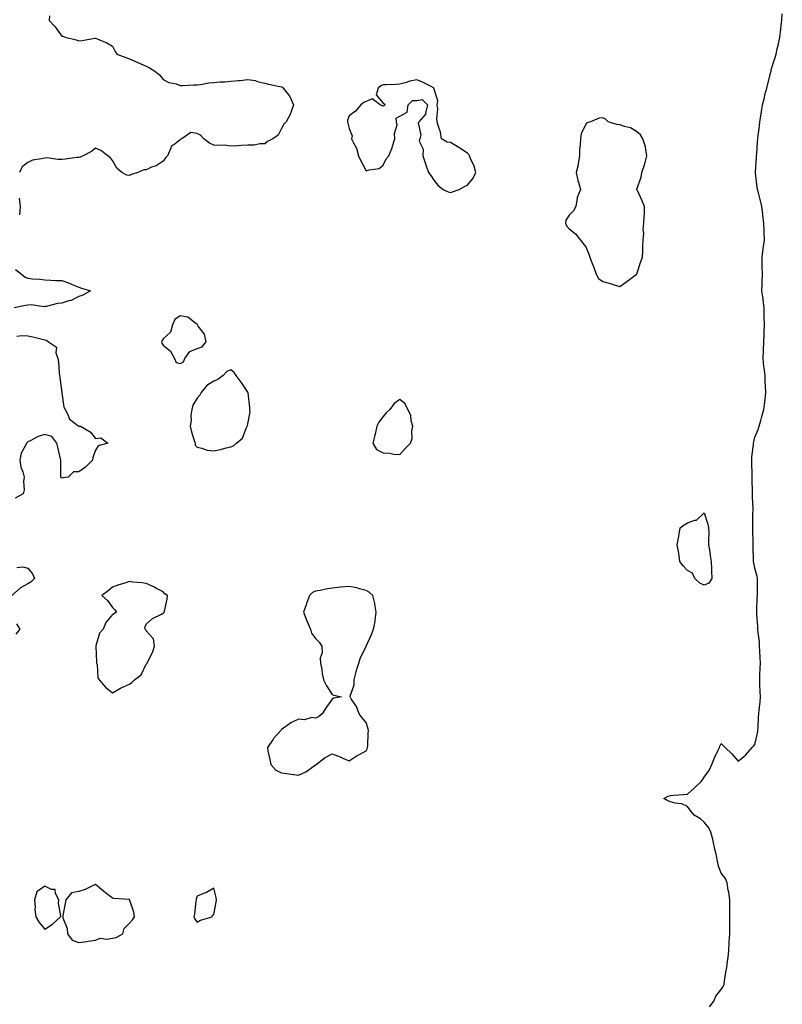
# Model space of a CAD drawing. Units: inches. Extents: x 947363 to 950003, y 7258298 to 7260938.
# Drawn here: x 947793 to 948244, y 7258880 to 7259462 of the extents above; entities that cross this region are included whole.
import ezdxf

# ---------------------------------------------------------------- set-up
doc = ezdxf.new("R2010")
doc.units = ezdxf.units.IN
doc.header["$MEASUREMENT"] = 0
doc.layers.add('Contour_94737258', color=7, linetype='Continuous', true_color=0xe66bf7)

msp = doc.modelspace()

# ---------------------------------------------------------------- linework, layer by layer
at = {"layer": 'Contour_94737258'}
for points in [[(947810.79, 7259464.66, 3213), (947810.53, 7259461.92, 3213), (947814.22, 7259458.09, 3213), (947818.05, 7259452.58, 3213), (947818.63, 7259452.5, 3213), (947820.12, 7259451.92, 3213), (947826.59, 7259450.46, 3213), (947828.05, 7259449.85, 3213), (947830.03, 7259449.94, 3213), (947837.53, 7259451.4, 3213), (947838.05, 7259451.44, 3213), (947838.96, 7259451.01, 3213), (947844.69, 7259448.56, 3213), (947848.05, 7259446.64, 3213), (947849.72, 7259443.59, 3213), (947850.65, 7259441.92, 3213), (947856.01, 7259439.88, 3213), (947858.05, 7259439.25, 3213), (947863, 7259436.97, 3213), (947863.07, 7259436.94, 3213), (947868.05, 7259434.82, 3213), (947869.93, 7259433.8, 3213), (947873, 7259431.92, 3213), (947875.84, 7259429.71, 3213), (947878.05, 7259426.99, 3213), (947881.38, 7259425.25, 3213), (947885.64, 7259424.33, 3213), (947888.05, 7259423.5, 3213), (947889.51, 7259423.38, 3213), (947896.12, 7259423.85, 3213), (947898.05, 7259423.76, 3213), (947900.13, 7259424, 3213), (947905.06, 7259424.91, 3213), (947908.05, 7259425.19, 3213), (947911.63, 7259425.5, 3213), (947914.41, 7259425.56, 3213), (947918.05, 7259425.93, 3213), (947922.5, 7259426.37, 3213), (947923.56, 7259426.41, 3213), (947928.05, 7259426.93, 3213), (947932.42, 7259426.3, 3213), (947934.31, 7259425.66, 3213), (947938.05, 7259424.89, 3213), (947940.39, 7259424.26, 3213), (947947.06, 7259422.91, 3213), (947948.05, 7259422.66, 3213), (947948.53, 7259422.4, 3213), (947948.93, 7259421.92, 3213), (947952.31, 7259417.66, 3213), (947952.99, 7259416.86, 3213), (947955.06, 7259411.92, 3213), (947953.49, 7259407.36, 3213), (947953.34, 7259406.63, 3213), (947950.79, 7259401.92, 3213), (947949.35, 7259400.62, 3213), (947948.05, 7259398.06, 3213), (947946.02, 7259393.95, 3213), (947942.84, 7259391.92, 3213), (947939.74, 7259390.23, 3213), (947938.05, 7259388.9, 3213), (947935.12, 7259388.99, 3213), (947931.89, 7259388.08, 3213), (947928.05, 7259388.14, 3213), (947924.12, 7259387.99, 3213), (947922.23, 7259387.74, 3213), (947918.05, 7259387.6, 3213), (947914.18, 7259388.05, 3213), (947912.11, 7259387.86, 3213), (947908.05, 7259388.17, 3213), (947905.5, 7259389.37, 3213), (947901.98, 7259391.92, 3213), (947900.15, 7259394.02, 3213), (947898.05, 7259395.04, 3213), (947894.38, 7259395.59, 3213), (947889.05, 7259391.92, 3213), (947888.36, 7259391.61, 3213), (947888.05, 7259391.38, 3213), (947885.05, 7259388.92, 3213), (947882.67, 7259387.3, 3213), (947882.53, 7259386.4, 3213), (947880.5, 7259381.92, 3213), (947879.34, 7259380.63, 3213), (947878.05, 7259378.76, 3213), (947873.97, 7259376, 3213), (947871.17, 7259375.04, 3213), (947868.05, 7259373.63, 3213), (947866.5, 7259373.47, 3213), (947862.94, 7259371.92, 3213), (947859.21, 7259370.76, 3213), (947858.05, 7259370.25, 3213), (947856.56, 7259370.43, 3213), (947853.56, 7259371.92, 3213), (947850.65, 7259374.52, 3213), (947848.05, 7259378.97, 3213), (947846.81, 7259380.68, 3213), (947845.21, 7259381.92, 3213), (947841.1, 7259384.97, 3213), (947838.05, 7259386.32, 3213), (947835.53, 7259384.44, 3213), (947830.76, 7259381.92, 3213), (947828.9, 7259381.07, 3213), (947828.05, 7259380.92, 3213), (947826.98, 7259380.85, 3213), (947820.12, 7259379.85, 3213), (947818.05, 7259379.72, 3213), (947815.78, 7259379.65, 3213), (947809.36, 7259380.61, 3213), (947808.05, 7259380.54, 3213), (947806.11, 7259379.98, 3213), (947800.76, 7259379.21, 3213), (947798.05, 7259377.96, 3213), (947794.63, 7259375.34, 3213), (947793.1, 7259371.92, 3213)], [(948201.22, 7258878.75, 3212), (948203.68, 7258881.92, 3212), (948204.9, 7258885.07, 3212), (948208.05, 7258888.96, 3212), (948209.3, 7258890.67, 3212), (948209.74, 7258891.92, 3212), (948210.1, 7258893.97, 3212), (948210.87, 7258899.1, 3212), (948211.4, 7258901.92, 3212), (948211.79, 7258905.66, 3212), (948212.12, 7258907.85, 3212), (948212.49, 7258911.92, 3212), (948212.84, 7258916.71, 3212), (948212.84, 7258917.13, 3212), (948213.22, 7258921.92, 3212), (948213.16, 7258926.81, 3212), (948213.16, 7258927.03, 3212), (948213.09, 7258931.92, 3212), (948213.13, 7258936.84, 3212), (948213.14, 7258937.01, 3212), (948213.17, 7258941.92, 3212), (948212.67, 7258946.54, 3212), (948212.24, 7258947.73, 3212), (948211.52, 7258951.92, 3212), (948210.62, 7258954.49, 3212), (948208.05, 7258957.69, 3212), (948206.94, 7258960.81, 3212), (948206.53, 7258961.92, 3212), (948206.1, 7258963.87, 3212), (948205.04, 7258968.91, 3212), (948204.37, 7258971.92, 3212), (948203.28, 7258976.69, 3212), (948203.22, 7258977.09, 3212), (948201.99, 7258981.92, 3212), (948200.69, 7258984.56, 3212), (948198.05, 7258987.88, 3212), (948195.91, 7258989.78, 3212), (948192.1, 7258991.92, 3212), (948190.22, 7258994.09, 3212), (948188.05, 7258997.18, 3212), (948184.73, 7258998.6, 3212), (948180.91, 7258999.06, 3212), (948178.05, 7258999.86, 3212), (948176.55, 7259000.42, 3212), (948174.2, 7259001.92, 3212), (948176.76, 7259003.21, 3212), (948178.05, 7259003.71, 3212), (948179.93, 7259003.8, 3212), (948185.69, 7259004.28, 3212), (948188.05, 7259004.4, 3212), (948192.08, 7259007.89, 3212), (948196.31, 7259011.92, 3212), (948197.01, 7259012.96, 3212), (948198.05, 7259014.4, 3212), (948201.2, 7259018.77, 3212), (948202.52, 7259021.92, 3212), (948204.15, 7259025.82, 3212), (948206.17, 7259030.04, 3212), (948207.02, 7259031.92, 3212), (948207.26, 7259032.71, 3212), (948208.05, 7259034.29, 3212), (948209.31, 7259033.18, 3212), (948210.49, 7259031.92, 3212), (948214.41, 7259028.28, 3212), (948218.05, 7259023.99, 3212), (948222.5, 7259027.47, 3212), (948226.39, 7259031.92, 3212), (948227.17, 7259032.8, 3212), (948228.05, 7259033.87, 3212), (948229.48, 7259040.49, 3212), (948229.75, 7259041.92, 3212), (948229.92, 7259043.8, 3212), (948230.07, 7259049.9, 3212), (948230.3, 7259051.92, 3212), (948230.48, 7259054.35, 3212), (948231.12, 7259058.85, 3212), (948231.33, 7259061.92, 3212), (948231.21, 7259065.08, 3212), (948231.01, 7259068.96, 3212), (948230.89, 7259071.92, 3212), (948231.01, 7259074.88, 3212), (948231.15, 7259078.82, 3212), (948231.27, 7259081.92, 3212), (948231.18, 7259085.05, 3212), (948230.89, 7259089.08, 3212), (948230.81, 7259091.92, 3212), (948230.68, 7259094.55, 3212), (948229.92, 7259100.05, 3212), (948229.81, 7259101.92, 3212), (948229.75, 7259103.62, 3212), (948229.15, 7259110.82, 3212), (948229.11, 7259111.92, 3212), (948229.16, 7259113.03, 3212), (948229.42, 7259120.55, 3212), (948229.49, 7259121.92, 3212), (948229.47, 7259123.34, 3212), (948229.54, 7259130.43, 3212), (948229.52, 7259131.92, 3212), (948229.27, 7259133.14, 3212), (948228.05, 7259138.03, 3212), (948227.31, 7259141.18, 3212), (948227.2, 7259141.92, 3212), (948227.22, 7259142.75, 3212), (948226.88, 7259150.75, 3212), (948226.9, 7259151.92, 3212), (948226.98, 7259152.99, 3212), (948226.68, 7259160.55, 3212), (948226.77, 7259161.92, 3212), (948226.81, 7259163.16, 3212), (948226.86, 7259170.73, 3212), (948226.9, 7259171.92, 3212), (948226.91, 7259173.06, 3212), (948226.62, 7259180.49, 3212), (948226.62, 7259181.92, 3212), (948226.59, 7259183.38, 3212), (948226.46, 7259190.33, 3212), (948226.42, 7259191.92, 3212), (948226.37, 7259193.6, 3212), (948226.16, 7259200.03, 3212), (948226.1, 7259201.92, 3212), (948226.18, 7259203.79, 3212), (948227.08, 7259210.95, 3212), (948227.13, 7259211.92, 3212), (948227.27, 7259212.7, 3212), (948228.05, 7259215.39, 3212), (948229.92, 7259220.05, 3212), (948230.5, 7259221.92, 3212), (948231.49, 7259225.36, 3212), (948232.18, 7259227.79, 3212), (948233.38, 7259231.92, 3212), (948233.86, 7259236.11, 3212), (948234.01, 7259237.88, 3212), (948234.46, 7259241.92, 3212), (948234.33, 7259245.64, 3212), (948234.15, 7259248.02, 3212), (948234.05, 7259251.92, 3212), (948233.49, 7259256.48, 3212), (948233.38, 7259257.25, 3212), (948232.84, 7259261.92, 3212), (948233.14, 7259266.83, 3212), (948233.13, 7259267, 3212), (948233.37, 7259271.92, 3212), (948233.54, 7259276.43, 3212), (948233.52, 7259277.39, 3212), (948233.67, 7259281.92, 3212), (948233.57, 7259286.4, 3212), (948233.53, 7259287.4, 3212), (948233.44, 7259291.92, 3212), (948232.85, 7259296.72, 3212), (948232.79, 7259297.18, 3212), (948232.19, 7259301.92, 3212), (948232.27, 7259306.14, 3212), (948232.34, 7259307.63, 3212), (948232.42, 7259311.92, 3212), (948232.39, 7259316.26, 3212), (948232.33, 7259317.64, 3212), (948232.3, 7259321.92, 3212), (948232.92, 7259326.79, 3212), (948232.95, 7259327.02, 3212), (948233.59, 7259331.92, 3212), (948233.42, 7259336.55, 3212), (948233.43, 7259337.3, 3212), (948233.24, 7259341.92, 3212), (948232.71, 7259346.58, 3212), (948232.61, 7259347.36, 3212), (948232.07, 7259351.92, 3212), (948231.29, 7259355.16, 3212), (948230.08, 7259359.89, 3212), (948229.58, 7259361.92, 3212), (948229.37, 7259363.24, 3212), (948228.38, 7259371.59, 3212), (948228.33, 7259371.92, 3212), (948228.34, 7259372.21, 3212), (948228.95, 7259381.02, 3212), (948228.97, 7259381.92, 3212), (948229.05, 7259382.92, 3212), (948229.63, 7259390.34, 3212), (948229.75, 7259391.92, 3212), (948230, 7259393.87, 3212), (948230.62, 7259399.35, 3212), (948230.95, 7259401.92, 3212), (948231.48, 7259405.35, 3212), (948231.87, 7259408.1, 3212), (948232.47, 7259411.92, 3212), (948233.62, 7259416.35, 3212), (948233.96, 7259417.83, 3212), (948234.97, 7259421.92, 3212), (948235.58, 7259424.39, 3212), (948237.41, 7259431.28, 3212), (948237.56, 7259431.92, 3212), (948237.64, 7259432.33, 3212), (948238.05, 7259434.04, 3212), (948239.94, 7259440.03, 3212), (948240.54, 7259441.92, 3212), (948241.21, 7259445.08, 3212), (948241.87, 7259448.1, 3212), (948242.67, 7259451.92, 3212), (948243.3, 7259456.67, 3212), (948243.37, 7259457.24, 3212), (948243.99, 7259461.92, 3212), (948244.21, 7259465.76, 3212)], [(947792.91, 7259356.78, 3213), (947793.48, 7259351.92, 3213), (947792.96, 7259347.01, 3213)], [(947790.73, 7259314.6, 3213), (947794.21, 7259311.92, 3213), (947796.3, 7259310.17, 3213), (947798.05, 7259309.57, 3213), (947800.77, 7259309.2, 3213), (947805.03, 7259308.9, 3213), (947808.05, 7259308.43, 3213), (947811.56, 7259308.41, 3213), (947814.3, 7259308.17, 3213), (947818.05, 7259308.15, 3213), (947822.64, 7259306.51, 3213), (947824.19, 7259305.78, 3213), (947828.05, 7259304.15, 3213), (947829.8, 7259303.67, 3213), (947835.07, 7259301.92, 3213), (947830.45, 7259299.52, 3213), (947828.05, 7259298.62, 3213), (947823.61, 7259296.36, 3213), (947822.2, 7259296.07, 3213), (947818.05, 7259294.66, 3213), (947815.49, 7259294.48, 3213), (947808.9, 7259292.77, 3213), (947808.05, 7259292.68, 3213), (947807.34, 7259292.63, 3213), (947799.86, 7259293.73, 3213), (947798.05, 7259293.63, 3213), (947796.57, 7259293.4, 3213), (947789.91, 7259291.92, 3213)], [(947791.38, 7259275.25, 3213), (947794.33, 7259275.64, 3213), (947798.05, 7259275.48, 3213), (947800.88, 7259274.75, 3213), (947806.5, 7259273.47, 3213), (947808.05, 7259273.09, 3213), (947809.06, 7259272.93, 3213), (947810.18, 7259271.92, 3213), (947814.91, 7259268.78, 3213), (947814.62, 7259265.35, 3213), (947815.77, 7259261.92, 3213), (947816.18, 7259260.05, 3213), (947816.46, 7259253.51, 3213), (947816.72, 7259251.92, 3213), (947816.87, 7259250.74, 3213), (947818.03, 7259241.94, 3213), (947818.03, 7259241.9, 3213), (947818.05, 7259241.73, 3213), (947819.36, 7259233.23, 3213), (947820.02, 7259231.92, 3213), (947821.96, 7259228.01, 3213), (947822.41, 7259226.28, 3213), (947827.54, 7259222.43, 3213), (947828.05, 7259222, 3213), (947828.12, 7259221.99, 3213), (947829.03, 7259221.92, 3213), (947834.86, 7259218.73, 3213), (947838.05, 7259214.73, 3213), (947841.16, 7259215.03, 3213), (947845.25, 7259211.92, 3213), (947839.51, 7259210.46, 3213), (947838.05, 7259207.83, 3213), (947836.51, 7259203.46, 3213), (947836.2, 7259201.92, 3213), (947832.13, 7259197.84, 3213), (947828.05, 7259195.07, 3213), (947824.96, 7259195.01, 3213), (947821.82, 7259191.92, 3213), (947818.61, 7259191.36, 3213), (947818.05, 7259191.16, 3213), (947817.65, 7259191.52, 3213), (947817.56, 7259191.92, 3213), (947817.56, 7259192.41, 3213), (947817.5, 7259201.37, 3213), (947817.51, 7259201.92, 3213), (947817.34, 7259202.63, 3213), (947815.63, 7259209.5, 3213), (947815.06, 7259211.92, 3213), (947812.07, 7259215.94, 3213), (947808.05, 7259217.13, 3213), (947804.02, 7259215.95, 3213), (947799.37, 7259213.24, 3213), (947798.05, 7259212.63, 3213), (947797.65, 7259212.32, 3213), (947797.21, 7259211.92, 3213), (947796.67, 7259210.54, 3213), (947794.01, 7259205.96, 3213), (947793.18, 7259201.92, 3213), (947793.91, 7259197.78, 3213), (947795.01, 7259194.96, 3213), (947795.76, 7259191.92, 3213), (947795.44, 7259189.31, 3213), (947795.71, 7259184.26, 3213), (947795.27, 7259181.92, 3213), (947790.48, 7259179.49, 3213)], [(947791.49, 7259138.48, 3213), (947795.01, 7259138.88, 3213), (947798.05, 7259138.03, 3213), (947800.8, 7259134.67, 3213), (947801.82, 7259131.92, 3213), (947799.92, 7259130.05, 3213), (947798.05, 7259128.73, 3213), (947793.65, 7259126.32, 3213), (947788.53, 7259121.92, 3213)], [(947791.2, 7259105.07, 3213), (947793.27, 7259101.92, 3213), (947790.96, 7259099.01, 3213)]]:
    msp.add_polyline3d(points, dxfattribs=at)
for points in [[(948048.05, 7259360.21, 3213), (948053.14, 7259361.92, 3213), (948056.33, 7259363.64, 3213), (948058.05, 7259364.4, 3213), (948061.4, 7259368.57, 3213), (948062.87, 7259371.92, 3213), (948061.89, 7259375.76, 3213), (948059.8, 7259380.17, 3213), (948059.16, 7259381.92, 3213), (948058.76, 7259382.63, 3213), (948058.05, 7259383.49, 3213), (948053.56, 7259386.41, 3213), (948052.95, 7259386.82, 3213), (948048.05, 7259389.63, 3213), (948046.04, 7259389.91, 3213), (948042.73, 7259391.92, 3213), (948042.04, 7259395.91, 3213), (948040.85, 7259399.12, 3213), (948040.17, 7259401.92, 3213), (948039.92, 7259403.79, 3213), (948040.37, 7259409.6, 3213), (948040.16, 7259411.92, 3213), (948040.42, 7259414.29, 3213), (948038.13, 7259421.84, 3213), (948038.16, 7259421.92, 3213), (948038.07, 7259421.94, 3213), (948038.05, 7259421.94, 3213), (948038.01, 7259421.96, 3213), (948031.43, 7259425.3, 3213), (948028.05, 7259426.86, 3213), (948023.96, 7259426.01, 3213), (948021.19, 7259425.06, 3213), (948018.05, 7259424.24, 3213), (948015.9, 7259424.07, 3213), (948009.98, 7259423.85, 3213), (948008.05, 7259423.71, 3213), (948006.8, 7259423.17, 3213), (948005.14, 7259421.92, 3213), (948004.03, 7259417.9, 3213), (948008.05, 7259413, 3213), (948008.71, 7259412.58, 3213), (948009.04, 7259411.92, 3213), (948008.81, 7259411.16, 3213), (948008.05, 7259411.42, 3213), (948007.58, 7259411.45, 3213), (948006.38, 7259411.92, 3213), (948001.62, 7259415.49, 3213), (947998.05, 7259413.92, 3213), (947996.69, 7259413.28, 3213), (947994.94, 7259411.92, 3213), (947991.72, 7259408.25, 3213), (947988.05, 7259405.39, 3213), (947987.01, 7259402.96, 3213), (947987.04, 7259401.92, 3213), (947987.24, 7259401.11, 3213), (947988.05, 7259397.96, 3213), (947989.76, 7259393.63, 3213), (947989.42, 7259391.92, 3213), (947990.54, 7259389.43, 3213), (947992.41, 7259386.28, 3213), (947993.56, 7259381.92, 3213), (947994.95, 7259378.82, 3213), (947998.05, 7259372.99, 3213), (947999.76, 7259373.63, 3213), (948005.69, 7259374.28, 3213), (948008.05, 7259376.36, 3213), (948009.91, 7259380.06, 3213), (948011.57, 7259381.92, 3213), (948013.51, 7259386.46, 3213), (948013.75, 7259387.62, 3213), (948015.12, 7259391.92, 3213), (948014.93, 7259395.04, 3213), (948016.33, 7259400.2, 3213), (948016.1, 7259401.92, 3213), (948015.79, 7259404.18, 3213), (948018.05, 7259405.28, 3213), (948022.42, 7259407.55, 3213), (948022.99, 7259411.92, 3213), (948025.51, 7259414.46, 3213), (948028.05, 7259414.54, 3213), (948031.17, 7259415.05, 3213), (948034.38, 7259411.92, 3213), (948033.23, 7259407.1, 3213), (948033.3, 7259406.67, 3213), (948029.24, 7259401.92, 3213), (948028.74, 7259401.23, 3213), (948030.34, 7259394.21, 3213), (948029.9, 7259391.92, 3213), (948029.52, 7259390.45, 3213), (948031.83, 7259385.7, 3213), (948031.58, 7259381.92, 3213), (948033.25, 7259377.12, 3213), (948033.43, 7259376.54, 3213), (948034.97, 7259371.92, 3213), (948036.31, 7259370.18, 3213), (948038.05, 7259367.48, 3213), (948040.52, 7259364.39, 3213), (948043.63, 7259361.92, 3213), (948046.59, 7259360.46, 3213)], [(948158.05, 7259311.83, 3213), (948158.11, 7259311.86, 3213), (948158.15, 7259311.92, 3213), (948158.21, 7259312.08, 3213), (948160.58, 7259319.39, 3213), (948161.45, 7259321.92, 3213), (948161.72, 7259325.59, 3213), (948161.62, 7259328.35, 3213), (948161.98, 7259331.92, 3213), (948162.28, 7259336.15, 3213), (948161.88, 7259338.09, 3213), (948162.4, 7259341.92, 3213), (948162.41, 7259346.28, 3213), (948162.64, 7259347.33, 3213), (948162.66, 7259351.92, 3213), (948161.3, 7259355.17, 3213), (948158.32, 7259361.65, 3213), (948158.21, 7259361.92, 3213), (948158.25, 7259362.12, 3213), (948160.69, 7259369.28, 3213), (948161.14, 7259371.92, 3213), (948162.61, 7259376.48, 3213), (948162.86, 7259377.11, 3213), (948164.09, 7259381.92, 3213), (948163.22, 7259386.75, 3213), (948163.23, 7259387.1, 3213), (948161.72, 7259391.92, 3213), (948160.36, 7259394.23, 3213), (948158.05, 7259396.15, 3213), (948154.42, 7259398.29, 3213), (948150.83, 7259399.14, 3213), (948148.05, 7259400.18, 3213), (948146.41, 7259400.28, 3213), (948141.18, 7259401.92, 3213), (948139.56, 7259403.43, 3213), (948138.05, 7259404.24, 3213), (948135.94, 7259404.03, 3213), (948130.75, 7259401.92, 3213), (948128.61, 7259401.36, 3213), (948128.05, 7259400.58, 3213), (948125.19, 7259394.78, 3213), (948124.84, 7259391.92, 3213), (948124.65, 7259388.52, 3213), (948124.34, 7259385.63, 3213), (948124.17, 7259381.92, 3213), (948123.46, 7259377.33, 3213), (948123.56, 7259376.41, 3213), (948122.3, 7259371.92, 3213), (948123.33, 7259367.2, 3213), (948123.63, 7259366.34, 3213), (948124.85, 7259361.92, 3213), (948122.86, 7259357.11, 3213), (948122.92, 7259356.79, 3213), (948122.07, 7259351.92, 3213), (948120.68, 7259349.29, 3213), (948118.05, 7259346.71, 3213), (948116.17, 7259343.8, 3213), (948115.9, 7259341.92, 3213), (948116.54, 7259340.41, 3213), (948118.05, 7259338.62, 3213), (948121.93, 7259335.8, 3213), (948124.85, 7259331.92, 3213), (948126.32, 7259330.19, 3213), (948128.05, 7259327.99, 3213), (948129.86, 7259323.73, 3213), (948130.33, 7259321.92, 3213), (948131.81, 7259318.16, 3213), (948132.55, 7259316.42, 3213), (948134.13, 7259311.92, 3213), (948135.42, 7259309.29, 3213), (948138.05, 7259307.53, 3213), (948142.48, 7259306.35, 3213), (948144.17, 7259305.8, 3213), (948148.05, 7259304.66, 3213), (948152.35, 7259307.62, 3213), (948157.73, 7259311.6, 3213)], [(947888.05, 7259259.11, 3213), (947890.02, 7259259.95, 3213), (947890.84, 7259261.92, 3213), (947893.78, 7259266.19, 3213), (947898.05, 7259267.93, 3213), (947901.13, 7259268.84, 3213), (947903.4, 7259271.92, 3213), (947902.51, 7259276.38, 3213), (947898.79, 7259281.18, 3213), (947898.37, 7259281.92, 3213), (947898.24, 7259282.11, 3213), (947898.05, 7259282.25, 3213), (947897.24, 7259282.73, 3213), (947892.66, 7259286.53, 3213), (947888.05, 7259287.24, 3213), (947885, 7259284.97, 3213), (947883.53, 7259281.92, 3213), (947882.38, 7259277.59, 3213), (947878.05, 7259273.53, 3213), (947877.33, 7259272.64, 3213), (947877.09, 7259271.92, 3213), (947877.13, 7259271, 3213), (947878.05, 7259269.88, 3213), (947882.43, 7259266.3, 3213), (947884.74, 7259261.92, 3213), (947885.76, 7259259.63, 3213)], [(947918.05, 7259209.84, 3213), (947919.53, 7259210.44, 3213), (947921.48, 7259211.92, 3213), (947925, 7259214.97, 3213), (947927.26, 7259221.13, 3213), (947927.69, 7259221.92, 3213), (947927.82, 7259222.15, 3213), (947928.05, 7259223.38, 3213), (947929.51, 7259230.46, 3213), (947929.36, 7259231.92, 3213), (947929.24, 7259233.11, 3213), (947928.21, 7259241.76, 3213), (947928.19, 7259241.92, 3213), (947928.15, 7259242.02, 3213), (947928.05, 7259242.15, 3213), (947924.14, 7259248.01, 3213), (947921.2, 7259251.92, 3213), (947919.94, 7259253.81, 3213), (947918.05, 7259255.3, 3213), (947915.72, 7259254.25, 3213), (947913.6, 7259251.92, 3213), (947910.34, 7259249.63, 3213), (947908.05, 7259248.66, 3213), (947903.84, 7259246.13, 3213), (947900.56, 7259241.92, 3213), (947899.61, 7259240.36, 3213), (947898.05, 7259238.45, 3213), (947895.47, 7259234.5, 3213), (947894.9, 7259231.92, 3213), (947894.41, 7259228.28, 3213), (947894.65, 7259225.32, 3213), (947893.92, 7259221.92, 3213), (947894.81, 7259218.68, 3213), (947896.4, 7259213.57, 3213), (947896.88, 7259211.92, 3213), (947896.93, 7259210.8, 3213), (947898.05, 7259209.54, 3213), (947900.98, 7259208.99, 3213), (947904.01, 7259207.88, 3213), (947908.05, 7259207.4, 3213), (947911.85, 7259208.12, 3213), (947915.34, 7259209.21, 3213)], [(948018.05, 7259205.27, 3213), (948021.14, 7259208.83, 3213), (948024.26, 7259211.92, 3213), (948025.28, 7259214.69, 3213), (948025.12, 7259218.99, 3213), (948025.71, 7259221.92, 3213), (948024.79, 7259225.18, 3213), (948024.58, 7259228.45, 3213), (948022.78, 7259231.92, 3213), (948021.24, 7259235.11, 3213), (948018.05, 7259237.73, 3213), (948014.55, 7259235.42, 3213), (948012.11, 7259231.92, 3213), (948010, 7259229.97, 3213), (948008.05, 7259227.72, 3213), (948005.62, 7259224.35, 3213), (948004.44, 7259221.92, 3213), (948003.32, 7259217.19, 3213), (948003.22, 7259216.75, 3213), (948002.08, 7259211.92, 3213), (948004.29, 7259208.16, 3213), (948008.05, 7259206.25, 3213), (948012.17, 7259206.04, 3213), (948014.45, 7259205.52, 3213)], [(948198.05, 7259128, 3212), (948195.33, 7259129.2, 3212), (948192.44, 7259131.92, 3212), (948191.11, 7259134.98, 3212), (948188.05, 7259136.59, 3212), (948185.57, 7259139.44, 3212), (948183.67, 7259141.92, 3212), (948183.08, 7259146.89, 3212), (948183.08, 7259146.95, 3212), (948182, 7259151.92, 3212), (948183.05, 7259156.92, 3212), (948183.73, 7259161.92, 3212), (948186.22, 7259163.75, 3212), (948188.05, 7259164.92, 3212), (948192.56, 7259166.43, 3212), (948193.53, 7259166.44, 3212), (948198.05, 7259170.74, 3212), (948200.22, 7259164.09, 3212), (948200.65, 7259161.92, 3212), (948200.76, 7259159.21, 3212), (948200.49, 7259154.36, 3212), (948200.61, 7259151.92, 3212), (948201.09, 7259148.88, 3212), (948201.56, 7259145.43, 3212), (948202.13, 7259141.92, 3212), (948202.27, 7259137.7, 3212), (948202.35, 7259136.22, 3212), (948202.46, 7259131.92, 3212), (948200.76, 7259129.21, 3212)], [(947858.05, 7259069.44, 3213), (947859.46, 7259070.51, 3213), (947861.11, 7259071.92, 3213), (947864.92, 7259075.05, 3213), (947868.05, 7259081.22, 3213), (947868.35, 7259081.62, 3213), (947868.61, 7259081.92, 3213), (947869.01, 7259082.88, 3213), (947871.79, 7259088.18, 3213), (947872.87, 7259091.92, 3213), (947872.35, 7259096.22, 3213), (947868.05, 7259101.05, 3213), (947867.71, 7259101.58, 3213), (947867.41, 7259101.92, 3213), (947867.2, 7259102.77, 3213), (947868.05, 7259104.87, 3213), (947871.71, 7259108.26, 3213), (947876.97, 7259110.84, 3213), (947878.05, 7259111.47, 3213), (947878.31, 7259111.66, 3213), (947878.62, 7259111.92, 3213), (947878.73, 7259112.6, 3213), (947880.32, 7259119.65, 3213), (947880.67, 7259121.92, 3213), (947879.01, 7259122.88, 3213), (947878.05, 7259123.98, 3213), (947873.69, 7259126.28, 3213), (947872.86, 7259126.73, 3213), (947868.05, 7259129, 3213), (947865.41, 7259129.28, 3213), (947860.13, 7259129.84, 3213), (947858.05, 7259130.07, 3213), (947855.28, 7259129.15, 3213), (947851.78, 7259128.19, 3213), (947848.05, 7259126.71, 3213), (947845.39, 7259124.58, 3213), (947841.79, 7259121.92, 3213), (947845.1, 7259118.97, 3213), (947848.05, 7259114.82, 3213), (947849.52, 7259113.39, 3213), (947850.47, 7259111.92, 3213), (947848.84, 7259111.13, 3213), (947848.05, 7259110.59, 3213), (947844.07, 7259105.9, 3213), (947842.58, 7259101.92, 3213), (947840.32, 7259099.65, 3213), (947838.15, 7259092.02, 3213), (947838.1, 7259091.92, 3213), (947838.11, 7259091.86, 3213), (947838.66, 7259082.53, 3213), (947838.68, 7259081.92, 3213), (947838.96, 7259081.01, 3213), (947839.35, 7259073.22, 3213), (947840.17, 7259071.92, 3213), (947843.83, 7259067.7, 3213), (947848.05, 7259064.37, 3213), (947852.8, 7259067.17, 3213), (947853.6, 7259067.47, 3213)], [(947968.05, 7259021.69, 3213), (947968.24, 7259021.73, 3213), (947968.47, 7259021.92, 3213), (947973.81, 7259026.16, 3213), (947978.05, 7259028.23, 3213), (947982.61, 7259026.48, 3213), (947984.25, 7259025.72, 3213), (947988.05, 7259024.08, 3213), (947992.79, 7259027.18, 3213), (947993.84, 7259027.71, 3213), (947998.05, 7259030.02, 3213), (947998.69, 7259031.28, 3213), (947998.93, 7259031.92, 3213), (947999.02, 7259032.89, 3213), (947999.27, 7259040.7, 3213), (947999.41, 7259041.92, 3213), (947999.26, 7259043.13, 3213), (947998.05, 7259046.72, 3213), (947995.66, 7259049.53, 3213), (947993.96, 7259051.92, 3213), (947992.29, 7259056.16, 3213), (947989.22, 7259060.75, 3213), (947988.53, 7259061.92, 3213), (947988.54, 7259062.41, 3213), (947990.96, 7259069.01, 3213), (947990.98, 7259071.92, 3213), (947992.03, 7259075.9, 3213), (947992.34, 7259077.63, 3213), (947993.77, 7259081.92, 3213), (947994.82, 7259085.15, 3213), (947998.05, 7259091.77, 3213), (947998.08, 7259091.89, 3213), (947998.09, 7259091.92, 3213), (947998.12, 7259091.99, 3213), (948001.14, 7259098.83, 3213), (948002.43, 7259101.92, 3213), (948003.47, 7259106.5, 3213), (948003.41, 7259107.28, 3213), (948004.04, 7259111.92, 3213), (948003.21, 7259116.76, 3213), (948003.21, 7259117.08, 3213), (948001.93, 7259121.92, 3213), (947999.88, 7259123.75, 3213), (947998.05, 7259124.85, 3213), (947994.1, 7259125.87, 3213), (947992.56, 7259126.43, 3213), (947988.05, 7259127.29, 3213), (947983.19, 7259126.78, 3213), (947982.85, 7259126.72, 3213), (947978.05, 7259126.18, 3213), (947974.29, 7259125.68, 3213), (947970.96, 7259124.83, 3213), (947968.05, 7259124.35, 3213), (947966.41, 7259123.56, 3213), (947964.57, 7259121.92, 3213), (947962.8, 7259117.17, 3213), (947962.56, 7259116.43, 3213), (947961.02, 7259111.92, 3213), (947963, 7259106.97, 3213), (947963.03, 7259106.9, 3213), (947965.08, 7259101.92, 3213), (947965.69, 7259099.56, 3213), (947968.05, 7259096.45, 3213), (947970.33, 7259094.2, 3213), (947971.89, 7259091.92, 3213), (947971.98, 7259087.99, 3213), (947970.94, 7259084.81, 3213), (947971.1, 7259081.92, 3213), (947971.77, 7259078.2, 3213), (947971.98, 7259075.85, 3213), (947972.86, 7259071.92, 3213), (947974.57, 7259068.44, 3213), (947978.05, 7259063.32, 3213), (947979.02, 7259062.89, 3213), (947983.56, 7259061.92, 3213), (947978.85, 7259061.12, 3213), (947978.05, 7259060.55, 3213), (947974.39, 7259055.58, 3213), (947972, 7259051.92, 3213), (947969.87, 7259050.1, 3213), (947968.05, 7259049.41, 3213), (947965.91, 7259049.78, 3213), (947961.56, 7259048.41, 3213), (947958.05, 7259048.67, 3213), (947953.44, 7259046.53, 3213), (947950.51, 7259044.38, 3213), (947948.05, 7259042.73, 3213), (947947.71, 7259042.26, 3213), (947947.44, 7259041.92, 3213), (947943.36, 7259037.23, 3213), (947943.07, 7259036.9, 3213), (947939.63, 7259031.92, 3213), (947940, 7259029.97, 3213), (947941.08, 7259024.95, 3213), (947941.6, 7259021.92, 3213), (947944.68, 7259018.55, 3213), (947948.05, 7259017.02, 3213), (947952.57, 7259016.44, 3213), (947953.71, 7259016.26, 3213), (947958.05, 7259015.67, 3213), (947962.35, 7259017.62, 3213), (947967.38, 7259021.25, 3213)], [(947848.05, 7258919.2, 3213), (947850.27, 7258919.7, 3213), (947854.13, 7258921.92, 3213), (947854.93, 7258925.04, 3213), (947858.05, 7258928.23, 3213), (947859.78, 7258930.19, 3213), (947860.99, 7258931.92, 3213), (947860.75, 7258934.62, 3213), (947858.39, 7258941.58, 3213), (947858.34, 7258941.92, 3213), (947858.15, 7258942.02, 3213), (947858.05, 7258942.06, 3213), (947857.87, 7258942.1, 3213), (947848.85, 7258942.72, 3213), (947848.05, 7258942.95, 3213), (947843.83, 7258946.14, 3213), (947842.93, 7258946.8, 3213), (947838.05, 7258951.05, 3213), (947836.53, 7258950.4, 3213), (947831.86, 7258948.11, 3213), (947828.05, 7258946.8, 3213), (947823.86, 7258946.11, 3213), (947820.52, 7258941.92, 3213), (947820.11, 7258939.86, 3213), (947818.71, 7258932.58, 3213), (947818.59, 7258931.92, 3213), (947818.66, 7258931.31, 3213), (947821.2, 7258925.07, 3213), (947821.38, 7258921.92, 3213), (947824.18, 7258918.05, 3213), (947828.05, 7258916.8, 3213), (947832.71, 7258917.26, 3213), (947833.65, 7258917.52, 3213), (947838.05, 7258918.1, 3213), (947840.79, 7258919.18, 3213), (947844.75, 7258918.62, 3213)], [(947808.05, 7258924.68, 3213), (947812.49, 7258927.48, 3213), (947817.28, 7258931.92, 3213), (947817.41, 7258932.56, 3213), (947816.04, 7258939.91, 3213), (947816.25, 7258941.92, 3213), (947814.26, 7258945.71, 3213), (947814.08, 7258947.95, 3213), (947811.88, 7258948.09, 3213), (947808.05, 7258950.05, 3213), (947803.3, 7258946.67, 3213), (947801.97, 7258941.92, 3213), (947802.32, 7258937.65, 3213), (947802.13, 7258936, 3213), (947802.68, 7258931.92, 3213), (947804.66, 7258928.53, 3213)], [(947898.05, 7258928.77, 3213), (947900.15, 7258929.82, 3213), (947907.05, 7258931.92, 3213), (947907.14, 7258932.83, 3213), (947908.05, 7258933.18, 3213), (947909.46, 7258940.51, 3213), (947909.61, 7258941.92, 3213), (947909.43, 7258943.3, 3213), (947908.05, 7258948.9, 3213), (947903.68, 7258946.29, 3213), (947901.84, 7258945.71, 3213), (947898.05, 7258944.14, 3213), (947897.61, 7258942.36, 3213), (947897.44, 7258941.92, 3213), (947897.36, 7258941.23, 3213), (947896.47, 7258933.5, 3213), (947896.24, 7258931.92, 3213), (947896.66, 7258930.53, 3213)]]:
    msp.add_polyline3d(points, close=True, dxfattribs=at)

doc.saveas('drawing.dxf')
